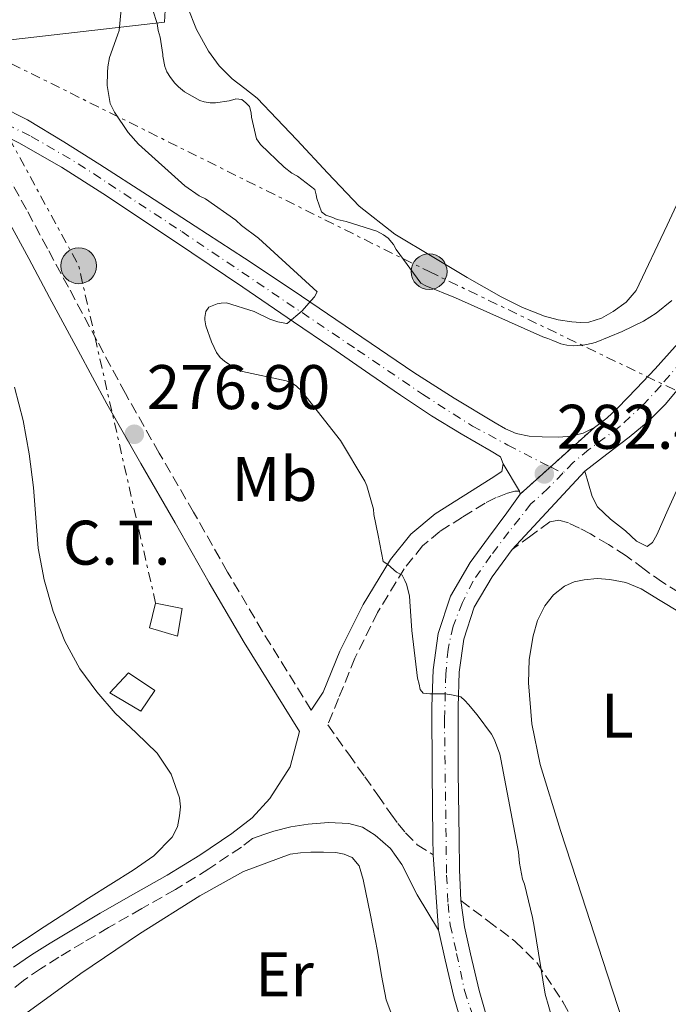
# Model space of a CAD drawing. Units: metres. Extents: x 597960 to 601440, y 4675912 to 4678274.
# Drawn here: x 599691 to 599794, y 4677098 to 4677254 of the extents above; entities that cross this region are included whole.
import ezdxf
from ezdxf.enums import TextEntityAlignment as Align

# ---------------------------------------------------------------- set-up
doc = ezdxf.new("R2010")
doc.units = ezdxf.units.M
doc.header["$MEASUREMENT"] = 0
for name, pattern in [('DGN Style 3', [2.435890702152634, 1.739921930109024, -0.6959687720436097]), ('DGN Style 4', [2.7856150101045474, 1.391937544087219, -0.6959687720436097, 0.001739921930109024, -0.6959687720436097]), ('DGN Style 5', [1.217945351076317, 0.5219765790327072, -0.6959687720436097]), ('DGN Style 7', [3.4798438602180486, 1.565929737098122, -0.6959687720436097, 0.5219765790327072, -0.6959687720436097])]:
    doc.linetypes.add(name, pattern=pattern)
for name, color, linetype, lineweight in [('Balsa-alberca', 142, 'Continuous', 0), ('Camino', 7, 'DGN Style 3', 0), ('Cierre de vial', 7, 'DGN Style 5', 0), ('Construcción sin especificar', 1, 'Continuous', 0), ('Cota de punto acotado terreno', 7, 'Continuous', 0), ('Curva de nivel intermedia', 30, 'Continuous', 0), ('destino de construcciones', 7, 'Continuous', 0), ('Eje pista pavimentada', 7, 'DGN Style 4', 0), ('Estanque', 4, 'Continuous', 0), ('Etiqueta de uso rústico', 92, 'Continuous', 0), ('Límite de municipio', 7, 'Continuous', 0), ('Línea de cambio de uso (parcela vista)', 92, 'Continuous', 0), ('Línea de pista pavimentada', 7, 'Continuous', 0), ('Línea eléctrica', 6, 'DGN Style 7', 0), ('Margen derecho', 7, 'Continuous', 0), ('pavimentado', 23, 'Continuous', 0), ('Poste tendido eléctrico', 7, 'Continuous', 0), ('Punto acotado terreno (símbolo)', 7, 'Continuous', 0), ('Senda', 7, 'DGN Style 3', 0), ('Transformador', 7, 'Continuous', 0)]:
    doc.layers.add(name, color=color, linetype=linetype, lineweight=lineweight)
doc.styles.add('Style-Arial', font='arial.ttf')

# ---------------------------------------------------------------- blocks, each defined once
blk = doc.blocks.new('5PATER')
at = {"layer": 'Balsa-alberca', "linetype": 'Continuous', "lineweight": 0}
h = blk.add_hatch(color=51, dxfattribs=at)
edge = h.paths.add_edge_path()
edge.add_ellipse((0, 0), major_axis=(-0.1095731443231308, -0.1110710700762829), ratio=0.9994222409660317, start_angle=0, end_angle=360)
blk = doc.blocks.new('5PELE')
at = {"layer": 'Construcción sin especificar', "linetype": 'Continuous', "lineweight": 0}
h = blk.add_hatch(color=9, dxfattribs=at)
edge = h.paths.add_edge_path()
edge.add_arc((-2.000000476837158e-05, 0), 0.2850000000000001, 0, 360)
at = {"layer": 'Construcción sin especificar', "color": 252, "linetype": 'Continuous', "lineweight": 0}
blk.add_circle((-2.000000476837158e-05, 0), 0.2850000000000001, dxfattribs=at)

msp = doc.modelspace()

# ---------------------------------------------------------------- linework, layer by layer
at = {"layer": 'Camino', "color": 7, "linetype": 'DGN Style 3', "lineweight": 0}
for points in [[(599737.3999999984, 4677144.300000002, 278.2100000000065), (599733.5300000014, 4677150.580000003, 278.1000000000059), (599729.649999999, 4677156.850000002, 277.979999999996), (599724.109999998, 4677166.280000003, 277.7700000000041), (599718.7100000001, 4677175.789999999, 277.4999999999999), (599713.2399999984, 4677185.219999999, 277.1300000000047), (599707.8599999984, 4677194.700000001, 276.8300000000018), (599703.3200000008, 4677203.120000001, 276.8699999999953), (599698.8099999981, 4677211.570000002, 276.9600000000065), (599695.4799999997, 4677217.739999998, 276.9700000000012), (599692.1499999971, 4677223.920000004, 276.9600000000065), (599689.2500000005, 4677229.149999999, 276.9199999999983), (599685.9800000002, 4677234.13, 276.8300000000018), (599684.5799999988, 4677235.969999999, 276.7799999999988), (599683.2399999977, 4677238.260000003, 276.7500000000002)], [(599770.5199999993, 4677179.149999999, 282.1100000000007), (599769.7800000017, 4677179.149999999, 281.9499999999972), (599768.6299999983, 4677178.830000003, 281.7899999999935), (599766.7899999988, 4677178.13, 281.6499999999941), (599765.0499999998, 4677177.260000002, 281.5000000000001), (599761.44, 4677175.010000004, 281.0800000000018), (599757.839999999, 4677172.760000003, 280.6600000000035), (599755.100000001, 4677170.460000004, 280.5000000000001), (599752.1599999995, 4677166.800000002, 280.2599999999948), (599747.9599999996, 4677159.88, 279.6499999999942), (599744.3599999987, 4677152.600000001, 279.0099999999949), (599741.7399999968, 4677146.190000003, 278.429999999993), (599740.0199999979, 4677141.989999998, 278.0800000000019), (599743.3700000007, 4677137.300000002, 278.050000000003), (599745.9099999999, 4677133.739999998, 278.0800000000019), (599747.9799999997, 4677130.800000002, 278.1300000000046), (599750.0399999983, 4677127.86, 278.2100000000065), (599751.1900000017, 4677126.32, 278.270000000004), (599752.4099999998, 4677124.82, 278.3399999999965), (599754.2600000006, 4677122.930000002, 278.4600000000065), (599756.7999999997, 4677121.300000002, 278.6799999999931)], [(599795.8900000008, 4677163.02, 284.050000000003), (599793.2399999977, 4677164.66, 283.8999999999942), (599790.3399999986, 4677166.739999998, 283.6199999999954), (599787.4799999997, 4677168.88, 283.300000000003), (599784.659999999, 4677170.65, 283.1199999999953), (599781.7800000003, 4677172.34, 282.9400000000023), (599780.0599999991, 4677173.260000004, 282.7299999999959), (599778.2899999988, 4677174.100000001, 282.5299999999989), (599776.7699999989, 4677174.550000001, 282.479999999996), (599775.3200000004, 4677174.260000003, 282.4299999999931), (599772.3299999975, 4677172.059999999, 282.1600000000036), (599769.3500000002, 4677169.870000003, 281.8899999999995)], [(599728.0599999975, 4677123.940000001, 276.8000000000029), (599726.3000000007, 4677122.560000001, 276.6699999999983), (599721.1000000016, 4677119.070000002, 276.3699999999954), (599715.82, 4677115.810000001, 276.320000000007), (599710.4600000001, 4677112.770000001, 276.4799999999959), (599705.1799999982, 4677109.75, 276.6399999999995), (599701.2199999975, 4677107.399999999, 276.7500000000002), (599697.2700000001, 4677105.020000001, 276.8600000000006), (599694.3900000012, 4677103.199999999, 276.9199999999983), (599691.6499999987, 4677101.34, 276.9600000000065), (599689.3999999978, 4677099.480000002, 276.9900000000052)]]:
    msp.add_polyline3d(points, dxfattribs=at)
at = {"layer": 'Cierre de vial', "color": 7, "linetype": 'DGN Style 5', "lineweight": 0, "extrusion": (-0.0522585105284759, -0.04703708438867, 0.9975252181120828), "elevation": -251062.5845744799, "flags": 128}
msp.add_lwpolyline([(-3075126.918221316, 3565996.859657135), (-3075126.918221316, 3566006.280846299)], dxfattribs=at)
at = {"layer": 'Cierre de vial', "color": 7, "linetype": 'DGN Style 5', "lineweight": 0, "extrusion": (-0.05226432419435016, -0.04704231718712745, 0.9975246667677815), "elevation": -251090.5463802883, "flags": 128}
msp.add_lwpolyline([(-3075126.917960328, 3565988.383498488), (-3075126.917960328, 3565994.891132256)], dxfattribs=at)
at = {"layer": 'Curva de nivel intermedia', "color": 30, "linetype": 'Continuous', "lineweight": 0, "flags": 128}
for points, elevation in [([(599709.4699999997, 4677264.17), (599712.9299999998, 4677253.54), (599713.0900000008, 4677252.390000001), (599713.4000000014, 4677251.329999999), (599713.8100000005, 4677248.600000001), (599713.8300000007, 4677248.329999999), (599714.1400000014, 4677246.689999999), (599714.4600000009, 4677245.859999999), (599715.0100000007, 4677244.92), (599715.7199999993, 4677244.009999999), (599716.3000000005, 4677243.430000001), (599717.2700000005, 4677242.679999999), (599719.7100000014, 4677241.279999999), (599720.400000002, 4677241.069999999), (599721.3400000008, 4677240.92), (599722.1600000011, 4677240.92), (599724.3400000005, 4677241.21), (599725.2900000004, 4677241.499999999), (599725.4100000011, 4677241.519999999), (599726.3800000012, 4677241.420000001), (599727.0200000004, 4677240.909999998), (599727.5700000003, 4677240.320000002), (599727.8499999996, 4677239.3), (599727.91, 4677238.62), (599728.7200000014, 4677235.189999999), (599729.250000001, 4677234.42), (599729.3400000005, 4677234.3), (599733.0900000011, 4677230.67), (599734.3400000005, 4677229.720000001), (599735.2000000011, 4677229.23), (599737.9700000006, 4677227.100000001), (599738.2000000008, 4677226.279999999), (599738.3100000003, 4677225.720000001), (599739.0400000013, 4677223.579999999), (599739.7200000007, 4677223.05), (599740.6600000017, 4677222.739999999), (599741.52, 4677222.380000001), (599742.9600000017, 4677222.029999998), (599747.8300000001, 4677220.510000001), (599748.8700000015, 4677219.939999999), (599749.6400000004, 4677219.390000001), (599750.5000000009, 4677218.390000001), (599750.9300000002, 4677217.59), (599754.8399999995, 4677212.23), (599755.6300000007, 4677211.789999999), (599760.3200000002, 4677209.9), (599774.2400000008, 4677203.680000001), (599775.020000001, 4677203.439999999), (599775.800000001, 4677203.09), (599777.0999999996, 4677202.56), (599778.0499999997, 4677202.359999998), (599779.1400000004, 4677202.279999998), (599780.9199999997, 4677202.400000001), (599782.1500000011, 4677202.67), (599782.6800000009, 4677202.819999999), (599786.8499999995, 4677204.529999999), (599790.2500000015, 4677206.189999999), (599792.2400000007, 4677207.48), (599794.7400000019, 4677209.470000001)], 285), ([(599707.2900000005, 4677256.939999999), (599706.8800000014, 4677252.429999999), (599706.5999999997, 4677251.650000001), (599705.3600000015, 4677248.109999998), (599705.0500000007, 4677246.630000001), (599704.9900000005, 4677245.75), (599704.9700000003, 4677243.66), (599705.4199999997, 4677240.779999999), (599706.1399999993, 4677239.449999999), (599708.3099999997, 4677236.21), (599709.9600000015, 4677234.310000001), (599717.3100000008, 4677227.699999998), (599719.5900000007, 4677226.13), (599720.5700000019, 4677225.619999998), (599725.42, 4677222.23), (599726.3200000008, 4677221.38), (599729.0099999997, 4677219.38), (599738.3700000006, 4677210.83), (599737.9500000004, 4677210.029999999), (599737.8900000001, 4677209.989999999), (599737.0499999997, 4677209.07), (599735.9800000013, 4677207.819999999), (599733.5800000007, 4677205.84), (599733.4700000011, 4677205.84), (599732.120000001, 4677206.100000001), (599730.8200000002, 4677206.529999999), (599728.3200000012, 4677207.71), (599723.9600000004, 4677209.109999998), (599723.0799999997, 4677209.050000001), (599722.4299999994, 4677208.949999998), (599721.1399999997, 4677208.390000002), (599720.63, 4677207.699999998), (599720.4800000002, 4677206.76), (599720.4800000002, 4677206.390000001), (599720.6600000013, 4677205.439999999), (599721.5300000008, 4677202.88), (599722.0000000002, 4677201.980000001), (599722.3300000011, 4677201.199999998), (599722.9400000012, 4677200.430000001), (599723.6100000017, 4677199.810000001), (599725.7500000009, 4677198.390000001), (599726.4600000016, 4677198.189999999), (599733.4000000019, 4677196.699999999), (599734.3600000007, 4677196.319999999), (599735.0800000004, 4677195.859999998), (599735.8899999995, 4677195.060000001), (599736.5800000003, 4677194.17), (599742.0600000009, 4677187.230000001), (599745.9400000012, 4677180.749999999), (599746.2699999998, 4677179.98), (599747.2900000013, 4677176.29), (599747.3600000006, 4677175.429999999), (599748.0700000013, 4677172.080000001)], 279.9999999999999), ([(599748.0700000013, 4677172.080000001), (599748.8300000012, 4677167.99), (599749.5599999999, 4677167.470000001), (599750.9800000016, 4677166.27), (599751.8399999999, 4677165.779999999), (599752.2900000013, 4677164.949999998), (599752.5400000017, 4677164.350000001), (599753.010000001, 4677162.499999999), (599753.0900000016, 4677161.630000001), (599753.4, 4677157.009999999), (599754.2800000006, 4677149.389999999), (599754.5700000012, 4677148.470000001), (599754.7300000022, 4677147.59), (599755.2199999995, 4677147.02), (599756.240000001, 4677146.92), (599758.6799999995, 4677146.899999999), (599759.700000001, 4677146.759999998), (599761.2000000008, 4677146.42), (599761.8400000001, 4677145.869999999), (599762.4300000002, 4677145.23), (599763.8000000003, 4677143.569999998), (599766.0600000002, 4677140.52), (599766.5499999997, 4677139.59), (599767.380000001, 4677137.349999999), (599767.5300000008, 4677136.51), (599770.3700000017, 4677121.749999999), (599770.4900000002, 4677119.970000001), (599770.990000001, 4677117.46), (599771.3100000005, 4677116.640000001), (599772.5900000012, 4677111.330000001), (599772.8400000016, 4677109.939999999), (599774.5899999995, 4677099.140000001), (599775.7699999998, 4677095.119999999)], 279.9999999999999)]:
    msp.add_lwpolyline(points, dxfattribs=dict(at, elevation=elevation))
at = {"layer": 'Eje pista pavimentada', "color": 7, "linetype": 'DGN Style 4', "lineweight": 0, "extrusion": (-0.04632670052407661, 0.02364149282225013, 0.9986465423940986), "elevation": 83072.08442620917, "flags": 128}
msp.add_lwpolyline([(-4438688.660363961, -1589626.872177412), (-4438688.66036396, -1589624.663004538)], dxfattribs=at)
at = {"layer": 'Eje pista pavimentada', "color": 7, "linetype": 'DGN Style 4', "lineweight": 0}
for points in [[(599906.91, 4677415.449999999, 287.8600000000006), (599904.649999998, 4677409.670000002, 287.8800000000046), (599900.6400000004, 4677398.88, 288.020000000004), (599886.2600000014, 4677364.620000001, 287.5000000000001), (599867.9299999984, 4677321.06, 286.9499999999971), (599861.3700000005, 4677305.830000003, 286.7899999999936), (599854.3999999989, 4677289.760000003, 286.6199999999953), (599851.6499999973, 4677284.050000002, 286.6000000000058), (599848.27, 4677277.280000002, 286.5700000000069), (599844.8799999993, 4677270.300000002, 286.5899999999966), (599840.0899999993, 4677261.800000001, 286.6300000000047), (599836.4499999982, 4677255.080000003, 286.6499999999942), (599830.6400000012, 4677246.300000003, 286.4499999999972), (599820.3799999994, 4677230.120000003, 286.179999999993), (599811.5199999993, 4677217.45, 285.6499999999942), (599802.8700000013, 4677207.31, 284.9400000000023), (599796.260000002, 4677199.79, 284.4400000000024), (599792.9600000004, 4677195.920000004, 284.1300000000047), (599790.2199999979, 4677192.95, 283.7799999999988), (599786.4600000005, 4677189.420000004, 283.300000000003), (599781.5599999988, 4677185.770000001, 283.0000000000001), (599779.0599999976, 4677183.720000001, 282.8099999999978), (599777.3999999992, 4677182.010000002, 282.6100000000005)], [(599661.2899999982, 4677248.460000001, 276.3800000000046), (599666.1000000006, 4677247.239999998, 276.3899999999995), (599673.6700000011, 4677244.449999999, 276.520000000004), (599679.4099999988, 4677242.109999999, 276.5700000000069), (599686.2799999998, 4677238.800000001, 276.7400000000053), (599692.8899999993, 4677235.580000003, 277.1000000000059), (599700.3700000005, 4677231.230000001, 277.6499999999942), (599716.8099999978, 4677220.440000001, 278.729999999996), (599744.760000001, 4677201.600000003, 280.7799999999989), (599755.11, 4677194.56, 281.5000000000001), (599763.0300000014, 4677189.510000003, 281.8500000000059), (599768.6799999997, 4677186.460000002, 282.1000000000058), (599775.4349095367, 4677183.01282713, 282.4951000000001)], [(599777.3999999992, 4677182.010000002, 282.6100000000005), (599775.0700000002, 4677179.620000003, 282.4199999999982), (599772.3399999987, 4677177.11, 282.1799999999931), (599768.8000000004, 4677172.670000004, 281.9600000000065), (599765.9599999995, 4677168.910000001, 281.7599999999949), (599763.140000001, 4677164.860000002, 281.4900000000052), (599761.4299999988, 4677161.440000001, 281.2700000000042), (599759.949999999, 4677157.680000001, 280.9900000000054), (599759.1499999989, 4677154.040000001, 280.6799999999931), (599758.8099999991, 4677150.050000001, 280.3099999999977), (599758.5799999967, 4677142.870000001, 279.7100000000065), (599758.9200000009, 4677118.070000002, 278.6199999999953), (599759.1499999989, 4677113.510000003, 278.5500000000029), (599759.4899999986, 4677110.210000001, 278.4799999999959), (599760.5100000001, 4677105.649999999, 278.3800000000048), (599761.7699999985, 4677099.719999999, 278.25), (599763.4800000007, 4677094.600000002, 278.1300000000046)]]:
    msp.add_polyline3d(points, dxfattribs=at)
at = {"layer": 'Estanque', "color": 4, "linetype": 'Continuous', "lineweight": 0}
msp.add_polyline3d([(599712.5300000003, 4677147.430000001, 276.2899999999936), (599710.3200000003, 4677144.189999999, 276.8000000000029), (599705.4000000004, 4677147.07, 276.6999999999971), (599708.3399999999, 4677150.24, 276.1300000000047)], close=True, dxfattribs=at)
msp.add_polyline3d([(599705.4000000004, 4677147.07, 276.6999999999971), (599710.3200000003, 4677144.189999999, 276.8000000000029), (599712.5300000003, 4677147.430000001, 276.2899999999936), (599708.3399999999, 4677150.24, 276.1300000000047), (599705.4000000004, 4677147.07, 276.6999999999971)], dxfattribs=at)
at = {"layer": 'Límite de municipio', "color": 7, "linetype": 'Continuous', "lineweight": 0}
msp.add_polyline3d([(599160.7300000006, 4677174.949999999, 276.68), (599200.3500000016, 4677183.989999998, 276.69), (599242.1900000013, 4677192.16, 276.77), (599281.1900000013, 4677200.210000001, 276.68), (599303.8500000016, 4677205.039999999, 276.81), (599325.2699999996, 4677213.830000003, 276.9700000000001), (599369.1000000016, 4677220.890000001, 276.74), (599416.1400000006, 4677224.850000001, 276.24), (599498.6000000016, 4677229.430000001, 276.4700000000001), (599537.7199999989, 4677232.890000001, 276.34), (599594.8000000007, 4677239.460000001, 276.07), (599633.1799999997, 4677244.039999999, 275.94), (599664.0599999987, 4677247.5, 276.39), (599682.879999999, 4677249.859999999, 277.33), (599686.7699999996, 4677250.59, 277.64), (599714.0599999987, 4677253.719999999, 285.35), (599714.3099999987, 4677257.600000001, 285.8400000000001), (599703.0899999999, 4677291.75, 287.04), (599655.9600000009, 4677444.809999999, 287.5300000000001)], dxfattribs=at)
at = {"layer": 'Línea de cambio de uso (parcela vista)', "color": 92, "linetype": 'Continuous', "lineweight": 0}
for points in [[(599717.7199999997, 4677256.16, 286.75), (599719.1900000004, 4677252.560000001, 286.6900000000023), (599721.0800000001, 4677249.119999999, 286.5599999999977), (599722.79, 4677246.77, 286.4100000000035), (599724.8200000003, 4677244.710000001, 286.2100000000065), (599726.8399999999, 4677243.210000001, 285.9100000000035), (599728.79, 4677241.67, 285.6999999999971), (599731.9500000002, 4677238.359999999, 285.7599999999948), (599735.0899999999, 4677235.039999999, 285.8600000000006), (599740.0499999998, 4677229.730000001, 285.9100000000035), (599745.04, 4677224.449999999, 285.9499999999971), (599750.6900000004, 4677220.039999999, 285.8500000000058), (599756.8799999999, 4677216.32, 285.7899999999936), (599762.2000000002, 4677213.119999999, 285.9100000000035), (599767.5999999996, 4677210.050000001, 286.0500000000029), (599770.9699999997, 4677208.369999999, 286.1100000000006), (599774.4800000006, 4677206.980000001, 286.179999999993), (599776.6500000004, 4677206.42, 286.1999999999971), (599778.8399999999, 4677206.08, 286.179999999993), (599780.2000000002, 4677205.949999999, 286.1300000000047), (599781.5599999996, 4677206.02, 286.0800000000018), (599783.54, 4677206.640000001, 285.9799999999959), (599785.4000000004, 4677207.710000001, 285.8899999999995), (599787.4900000002, 4677209.199999999, 285.8000000000029), (599789.0800000001, 4677211.07, 285.7599999999948), (599793.9800000006, 4677221.449999999, 285.8300000000018), (599798.7999999998, 4677231.810000001, 285.9799999999959)], [(599690.2199999997, 4677195.699999999, 275.8500000000058), (599691.5999999996, 4677190.369999999, 275.8399999999965), (599692.5700000003, 4677185.07, 275.8099999999977), (599693.2699999996, 4677179.75, 275.7799999999988), (599693.6299999999, 4677174.930000001, 275.75), (599694, 4677170.109999999, 275.7400000000052), (599694.9600000001, 4677165.029999999, 275.7400000000052), (599696.4000000004, 4677160.029999999, 275.7400000000052), (599698.2199999997, 4677155.32, 275.7400000000052), (599700.6299999999, 4677150.880000001, 275.7400000000052), (599703.2999999998, 4677147.24, 275.7400000000052), (599706.2300000006, 4677143.84, 275.7400000000052), (599709.5599999996, 4677140.720000001, 275.7400000000052), (599712.9199999999, 4677137.51, 275.7400000000052), (599715.1299999999, 4677134.130000001, 275.7400000000052), (599716.4699999997, 4677130.369999999, 275.7400000000052), (599716.6100000005, 4677128.949999999, 275.7400000000052), (599716.4699999997, 4677127.52, 275.7400000000052), (599716.1299999999, 4677125.75, 275.7400000000052), (599715.3200000003, 4677124.100000001, 275.7400000000052), (599712.3600000005, 4677121.180000001, 275.7400000000052), (599709.0800000001, 4677118.880000001, 275.7400000000052), (599701.9900000002, 4677114.4, 275.7299999999959), (599694.9299999997, 4677109.890000001, 275.7100000000065), (599688.7199999997, 4677105.710000001, 275.6999999999971)], [(599787, 4677094.58, 284.4499999999971), (599783.7000000002, 4677104.67, 284.4499999999971), (599780.4000000004, 4677114.77, 284.4499999999971), (599777.0499999998, 4677125.189999999, 284.4400000000023), (599773.7800000003, 4677135.699999999, 284.4199999999983), (599772.4500000002, 4677142.130000001, 284.3999999999942), (599771.9299999997, 4677148.66, 284.3800000000047), (599772.0700000003, 4677152.4, 284.3699999999953), (599772.6900000004, 4677156.140000001, 284.3500000000058), (599773.3899999997, 4677158.59, 284.3099999999977), (599774.5199999996, 4677160.91, 284.2599999999948), (599775.9000000004, 4677162.67, 284.2200000000012), (599777.6900000004, 4677164.02, 284.1900000000023), (599779.2199999997, 4677164.710000001, 284.0899999999965), (599780.8200000003, 4677165.07, 284), (599782.8399999999, 4677165.24, 284.0200000000041), (599784.8499999996, 4677165.100000001, 284.0599999999977), (599787.4299999997, 4677164.600000001, 284.1600000000035), (599789.8499999996, 4677163.630000001, 284.2200000000012), (599792.9000000004, 4677161.779999999, 284.2599999999948), (599795.9600000001, 4677159.92, 284.2899999999936)], [(599692.2199999997, 4677096.24, 276.2899999999936), (599696.5, 4677099.34, 275.9499999999971), (599700.79, 4677102.430000001, 275.6199999999953), (599710.1200000001, 4677108.77, 275.4199999999983), (599719.7000000002, 4677114.82, 275.5800000000018), (599726.6200000001, 4677118.689999999, 275.5899999999965), (599734.0700000003, 4677121.41, 275.6199999999953), (599735.7100000001, 4677121.66, 275.6499999999942), (599737.3600000005, 4677121.730000001, 275.679999999993), (599739.3300000001, 4677121.75, 275.679999999993), (599741.2999999998, 4677121.67, 275.679999999993), (599742.6200000001, 4677121.430000001, 275.679999999993), (599743.8899999997, 4677120.869999999, 275.679999999993), (599745.0099999999, 4677119.550000001, 275.7100000000065), (599745.6799999997, 4677117.380000001, 275.7400000000052), (599746.8200000003, 4677111.699999999, 275.7700000000041), (599747.9199999999, 4677106.02, 275.7799999999988), (599748.5800000001, 4677102.140000001, 275.8099999999977), (599749.2999999998, 4677098.27, 275.8399999999965), (599750.8600000005, 4677094.17, 275.8099999999977)]]:
    msp.add_polyline3d(points, dxfattribs=at)
at = {"layer": 'Línea de pista pavimentada', "color": 7, "linetype": 'Continuous', "lineweight": 0, "extrusion": (-0.04529441226384398, 0.07607362678225887, 0.9960728987006254), "elevation": 328924.7299797351, "flags": 128}
msp.add_lwpolyline([(-2908130.228988697, -3697344.213771691), (-2908130.228988697, -3697339.131144416)], dxfattribs=at)
at = {"layer": 'Línea de pista pavimentada', "color": 7, "linetype": 'Continuous', "lineweight": 0, "extrusion": (-0.03718630796957394, -0.0401186771338479, 0.9985027141899124), "elevation": -209663.6077443997, "flags": 128}
msp.add_lwpolyline([(-2739647.575042825, 3832233.510845443), (-2739647.575042825, 3832250.511992462)], dxfattribs=at)
at = {"layer": 'Línea de pista pavimentada', "color": 7, "linetype": 'Continuous', "lineweight": 0, "extrusion": (0.01129945519479095, -0.06026376091116953, 0.998118530753308), "elevation": -274805.7466976998, "flags": 128}
msp.add_lwpolyline([(1451448.258094148, 4478114.481910798), (1451448.258094148, 4478113.99262561)], dxfattribs=at)
at = {"layer": 'Línea de pista pavimentada', "color": 7, "linetype": 'Continuous', "lineweight": 0, "extrusion": (0.001249638910344863, -0.01742229130932464, 0.9998474394467023), "elevation": -80458.05285919827, "flags": 128}
msp.add_lwpolyline([(932833.5667146526, 4621527.884830191), (932833.5667146526, 4621515.862193207)], dxfattribs=at)
at = {"layer": 'Línea de pista pavimentada', "color": 7, "linetype": 'Continuous', "lineweight": 0}
for points in [[(599899.6999999993, 4677402.300000002, 288.0599999999978), (599891.6000000013, 4677382.559999999, 287.7599999999947), (599881.2800000014, 4677357.520000001, 287.3800000000048), (599866.7899999986, 4677323.120000001, 286.9600000000065), (599851.8399999996, 4677288.910000001, 286.6100000000007), (599845.4899999973, 4677275.660000001, 286.5599999999977), (599834.7800000008, 4677256.399999999, 286.6600000000036), (599823.1700000013, 4677237.580000003, 286.5399999999937), (599815.0599999975, 4677225.289999999, 286.0800000000016), (599805.9499999991, 4677213.840000001, 285.3300000000019), (599802.1999999986, 4677209.760000002, 285.0200000000041), (599798.449999998, 4677205.680000001, 284.6999999999972), (599795.2699999994, 4677202.140000002, 284.4600000000065), (599792.0899999988, 4677198.61, 284.2200000000012), (599789.1400000006, 4677195.470000001, 283.9299999999931), (599786.1299999976, 4677192.399999999, 283.5800000000019), (599784.3799999974, 4677190.760000003, 283.3899999999995), (599782.4200000016, 4677189.300000001, 283.1999999999971)], [(599782.4200000016, 4677189.300000001, 283.1999999999971), (599780.629999999, 4677188.399999999, 283.1300000000047), (599778.7100000011, 4677187.920000002, 283.0700000000071), (599776.7600000021, 4677187.760000003, 282.9799999999959), (599774.1, 4677187.79, 282.8500000000059), (599772.0399999992, 4677187.899999999, 282.7100000000065), (599770.010000002, 4677188.300000002, 282.5299999999989), (599768.2699999984, 4677189.080000003, 282.3300000000017), (599766.6499999979, 4677190.030000002, 282.1399999999994), (599760.1299999979, 4677193.960000001, 281.7799999999989), (599753.7199999974, 4677198.030000002, 281.4400000000023), (599744.1399999997, 4677204.560000001, 280.7400000000052), (599734.5500000007, 4677211.060000001, 280.0299999999989), (599726.77, 4677216.190000002, 279.4400000000023), (599718.9699999993, 4677221.300000002, 278.8500000000058), (599711.3899999998, 4677226.199999999, 278.3699999999953), (599703.8000000013, 4677231.09, 277.9199999999982), (599698.1000000016, 4677234.720000001, 277.429999999993), (599692.3099999981, 4677238.220000001, 276.9299999999931), (599687.8700000012, 4677240.45, 276.6600000000034)], [(599683.2399999977, 4677238.260000003, 276.7500000000002), (599685.2199999981, 4677237.359999999, 276.8099999999977), (599690.8999999977, 4677234.540000001, 277.0599999999977), (599697.6900000004, 4677230.670000002, 277.4499999999973), (599704.2799999998, 4677226.480000001, 277.8899999999995), (599711.3599999985, 4677221.770000001, 278.3800000000048), (599718.4200000018, 4677217.039999999, 278.8800000000047), (599726.5199999998, 4677211.580000003, 279.5599999999977), (599734.6099999989, 4677206.100000002, 280.2200000000013), (599740.6799999997, 4677201.930000001, 280.5700000000071), (599746.739999997, 4677197.739999998, 280.8999999999943), (599751.6200000008, 4677194.399999999, 281.2500000000001), (599756.5300000014, 4677191.120000003, 281.570000000007), (599761.2399999988, 4677188.270000001, 281.6699999999984), (599766.0100000009, 4677185.520000001, 281.699999999997), (599767.5100000007, 4677184.590000001, 281.699999999997), (599767.9299999987, 4677183.5, 281.6600000000035)], [(599814.0199999983, 4677216.770000001, 285.6999999999971), (599809.3700000012, 4677210.91, 285.3300000000019), (599805.5100000009, 4677206.720000001, 285.0200000000041), (599801.5599999992, 4677202.420000004, 284.8600000000006), (599797.6499999977, 4677197.710000002, 284.449999999997), (599793.7499999995, 4677193.010000004, 284.0299999999988), (599790.9699999989, 4677190.239999999, 283.5800000000019), (599787.9299999991, 4677187.730000001, 283.1699999999982), (599784.3999999975, 4677185.04, 282.9700000000012), (599780.8900000005, 4677182.32, 282.8200000000069)], [(599770.6099999987, 4677178.670000004, 282.0800000000018), (599769.5599999982, 4677177.199999999, 282.0700000000069), (599768.4999999986, 4677175.730000001, 282.0500000000029), (599765.5899999985, 4677171.770000001, 281.8600000000005), (599762.6799999983, 4677167.789999999, 281.6300000000046), (599759.5300000011, 4677162.430000002, 281.2799999999988), (599757.5899999987, 4677156.530000003, 280.8600000000005), (599756.7999999997, 4677150.730000001, 280.3600000000007), (599756.6000000008, 4677144.91, 279.8399999999965), (599756.6400000011, 4677134.449999999, 279.1399999999995), (599756.7600000016, 4677123.980000002, 278.7200000000012), (599756.7999999997, 4677121.300000002, 278.6799999999931)], [(599769.3500000002, 4677169.870000003, 281.8899999999995), (599766.1499999972, 4677165.510000002, 281.6300000000046), (599763.3299999987, 4677160.710000004, 281.2799999999988), (599761.6499999978, 4677155.59, 280.8600000000005), (599760.9400000015, 4677150.38, 280.3600000000007), (599760.7499999994, 4677144.850000001, 279.8399999999965), (599760.7899999997, 4677134.480000001, 279.1399999999995), (599760.9100000003, 4677124.04, 278.7200000000012), (599760.9899999985, 4677118.95, 278.6399999999993), (599761.1799999984, 4677114.050000001, 278.5599999999977)], [(599761.1799999984, 4677114.050000001, 278.5599999999977), (599761.7699999985, 4677109.88, 278.4600000000065), (599762.7499999999, 4677105.550000001, 278.3699999999953), (599764.1000000021, 4677099.760000002, 278.2400000000054), (599765.699999998, 4677094.170000004, 278.1100000000006)], [(599757.6600000003, 4677109.310000001, 278.4700000000012), (599757.6900000017, 4677109.13, 278.4600000000065), (599758.7100000008, 4677104.620000001, 278.3699999999953), (599760.0799999987, 4677098.720000001, 278.2400000000054), (599761.7500000006, 4677092.91, 278.1100000000006)]]:
    msp.add_polyline3d(points, dxfattribs=at)
at = {"layer": 'Línea eléctrica', "color": 6, "linetype": 'DGN Style 7', "lineweight": 0, "extrusion": (-0.002855629040886747, -0.006988927979254118, 0.9999714997281081), "elevation": -34124.0386014547, "flags": 128}
msp.add_lwpolyline([(599711.0053193027, 4677037.086152254), (599698.7863400701, 4677090.727462325), (599678.7569928807, 4677127.528361108)], dxfattribs=at)
at = {"layer": 'Línea eléctrica', "color": 6, "linetype": 'DGN Style 7', "lineweight": 0}
msp.add_polyline3d([(599680.4100000006, 4677251.789999999, 277.4100000000035), (599756.1499999977, 4677214.059999999, 285.3899999999995), (599895.9800000006, 4677146.710000001, 284.3399999999965), (599991.9800000016, 4677099.800000001, 284.6300000000047), (600052.3900000018, 4677070.16, 285.070000000007), (600202.9100000011, 4677033.56, 284.3399999999965), (600318.0100000016, 4677041.78, 284.8800000000047), (600457.5304207563, 4677051.811461863, 284.4149999999936), (600459.0399999982, 4677051.920000001, 284.4100000000035), (600489.7206788795, 4677061.310841735, 285.0518000000012), (600505.8899999998, 4677066.260000003, 285.3899999999995), (600653.0899999999, 4677106.260000001, 285.3800000000047)], dxfattribs=at)
at = {"layer": 'Margen derecho', "color": 7, "linetype": 'Continuous', "lineweight": 0}
for points in [[(599689.1799999988, 4677222.29, 276.9600000000065), (599692.5000000002, 4677216.140000001, 276.9700000000012), (599695.8199999996, 4677209.970000001, 276.9600000000065), (599700.329999998, 4677201.520000001, 276.8699999999953), (599704.8999999989, 4677193.060000001, 276.8300000000018), (599710.3000000012, 4677183.530000002, 277.1300000000047), (599715.7699999985, 4677174.100000001, 277.4999999999999), (599721.1799999998, 4677164.580000003, 277.7700000000041), (599726.75, 4677155.100000002, 277.979999999996), (599730.6399999993, 4677148.800000002, 278.1000000000059), (599735.5299999998, 4677140.920000004, 277.8800000000047), (599734.0399999989, 4677135.330000003, 277.5299999999988), (599730.8099999991, 4677130.260000003, 277.179999999993), (599727.9999999994, 4677127.219999999, 276.9299999999931), (599724.7600000006, 4677124.690000002, 276.6699999999983), (599719.6800000002, 4677121.270000001, 276.3699999999954), (599714.4899999978, 4677118.059999999, 276.320000000007), (599709.1700000003, 4677115.050000003, 276.4799999999959), (599703.8599999994, 4677112.02, 276.6399999999995), (599699.8699999996, 4677109.640000001, 276.7500000000002), (599695.8900000011, 4677107.250000002, 276.8600000000006), (599692.9499999996, 4677105.399999999, 276.9199999999983), (599690.0700000006, 4677103.440000003, 276.9600000000065)], [(599814.0199999983, 4677216.770000001, 285.6999999999971), (599815.9699999995, 4677216.04, 286.1699999999984), (599817.7699999987, 4677215.120000001, 286.6199999999953), (599818.3500000021, 4677214.16, 286.429999999993), (599816.3500000016, 4677211.449999999, 286.1699999999984), (599814.2500000006, 4677208.720000001, 285.979999999996), (599807.8700000015, 4677199.88, 285.9199999999982), (599801.899999999, 4677190.74, 285.6600000000037), (599798.9400000018, 4677185.550000003, 285.2599999999949), (599795.989999997, 4677180.370000001, 284.8600000000006), (599794.1700000019, 4677176.27, 284.5599999999978), (599792.3399999992, 4677172.180000002, 284.2599999999949), (599791.6799999997, 4677171.000000001, 284.0800000000017), (599790.8099999981, 4677170.350000003, 283.8999999999942), (599789.0899999992, 4677171.210000001, 283.7400000000053), (599787.3500000002, 4677172.850000001, 283.6199999999954), (599784.9999999988, 4677174.710000002, 283.5099999999949), (599782.9200000024, 4677176.670000002, 283.4100000000035), (599782.0700000006, 4677178.29, 283.2599999999947), (599781.4800000006, 4677180.300000002, 283.0399999999937), (599780.8900000005, 4677182.32, 282.8200000000069)], [(599767.9299999987, 4677183.5, 281.6600000000035), (599767.6999999986, 4677182.289999999, 281.6000000000059), (599766.0100000009, 4677181.170000004, 281.4100000000036), (599761.5499999995, 4677178.38, 281.0299999999988), (599757.1099999984, 4677175.57, 280.6999999999971), (599753.2199999989, 4677172.309999999, 280.5000000000001), (599750.0100000014, 4677168.300000001, 280.2599999999948), (599745.6599999996, 4677161.140000002, 279.6499999999942), (599741.9699999993, 4677153.680000001, 279.0099999999949), (599739.3099999973, 4677147.190000002, 278.429999999993), (599737.3999999984, 4677144.300000002, 278.2100000000065)], [(599757.6600000003, 4677109.310000001, 278.4700000000012), (599754.2600000006, 4677114.980000001, 278.3699999999953), (599751.8299999987, 4677119.760000002, 278.179999999993), (599750.0100000014, 4677122.300000001, 278.0800000000019), (599747.5700000006, 4677124.460000004, 277.979999999996), (599745.5599999991, 4677125.690000001, 277.9100000000035), (599743.3799999974, 4677126.32, 277.7899999999937), (599740.140000001, 4677126.480000001, 277.5399999999937), (599736.9200000024, 4677126.190000002, 277.2799999999989), (599734.1700000007, 4677125.760000004, 277.0000000000001), (599731.4799999996, 4677125.100000001, 276.8600000000006), (599730.010000001, 4677124.61, 276.8999999999942), (599728.0599999975, 4677123.940000001, 276.8000000000029)]]:
    msp.add_polyline3d(points, dxfattribs=at)
at = {"layer": 'pavimentado', "color": 23, "linetype": 'Continuous', "lineweight": 0}
for points in [[(599687.8700000016, 4677240.45, 276.6600000000035), (599692.3099999985, 4677238.219999999, 276.929999999993), (599698.1000000021, 4677234.719999999, 277.429999999993), (599703.8000000018, 4677231.09, 277.9199999999983), (599711.3900000004, 4677226.199999998, 278.3699999999953), (599718.9699999997, 4677221.300000001, 278.8500000000058), (599726.7700000005, 4677216.190000001, 279.4400000000023), (599734.5500000012, 4677211.06, 280.0299999999988), (599744.1400000001, 4677204.56, 280.7400000000052), (599753.7199999979, 4677198.03, 281.4400000000023), (599760.1299999984, 4677193.96, 281.7799999999988), (599766.6499999984, 4677190.030000002, 282.1399999999995), (599768.2699999989, 4677189.080000001, 282.3300000000018), (599770.0100000025, 4677188.300000001, 282.5299999999988), (599772.0399999997, 4677187.899999999, 282.7100000000065), (599774.1000000006, 4677187.789999999, 282.8500000000058), (599776.7600000026, 4677187.760000002, 282.9799999999959), (599778.7100000017, 4677187.920000001, 283.070000000007), (599780.6299999994, 4677188.399999999, 283.1300000000047), (599782.420000002, 4677189.3, 283.1999999999971), (599770.6099999992, 4677178.670000002, 282.0800000000018), (599770.5199999998, 4677179.149999998, 282.1100000000006), (599767.9299999991, 4677183.5, 281.6600000000035), (599767.5100000012, 4677184.590000001, 281.6999999999971), (599766.0100000014, 4677185.520000001, 281.6999999999971), (599761.2399999994, 4677188.27, 281.6699999999983), (599756.530000002, 4677191.120000003, 281.570000000007), (599751.6200000013, 4677194.399999999, 281.25), (599746.7399999974, 4677197.739999998, 280.8999999999942), (599740.6800000002, 4677201.929999999, 280.570000000007), (599734.6099999994, 4677206.100000001, 280.2200000000012), (599726.5200000004, 4677211.580000003, 279.5599999999977), (599718.4200000021, 4677217.039999999, 278.8800000000047), (599711.3599999989, 4677221.770000001, 278.3800000000047), (599704.2800000003, 4677226.48, 277.8899999999995), (599697.6900000009, 4677230.670000001, 277.4499999999971), (599690.8999999982, 4677234.54, 277.0599999999977)], [(599761.7500000012, 4677092.91, 278.1100000000006), (599760.0799999993, 4677098.719999999, 278.2400000000052), (599758.7100000012, 4677104.62, 278.3699999999953), (599757.690000002, 4677109.129999998, 278.4600000000065), (599757.6600000008, 4677109.31, 278.4700000000012), (599756.8000000002, 4677121.300000002, 278.679999999993), (599756.7600000022, 4677123.980000001, 278.7200000000012), (599756.6400000015, 4677134.449999998, 279.1399999999995), (599756.6000000013, 4677144.909999999, 279.8399999999965), (599756.8000000002, 4677150.73, 280.3600000000006), (599757.5899999993, 4677156.530000002, 280.8600000000006), (599759.5300000015, 4677162.430000001, 281.2799999999988), (599762.6799999988, 4677167.789999999, 281.6300000000047), (599765.589999999, 4677171.77, 281.8600000000006), (599768.4999999992, 4677175.730000001, 282.0500000000029), (599769.5599999987, 4677177.199999998, 282.070000000007), (599770.6099999992, 4677178.670000002, 282.0800000000018), (599782.420000002, 4677189.3, 283.1999999999971), (599784.3799999979, 4677190.760000002, 283.3899999999995), (599786.129999998, 4677192.399999998, 283.5800000000018), (599789.1400000011, 4677195.469999999, 283.929999999993), (599792.0899999993, 4677198.609999999, 284.2200000000012), (599795.2699999999, 4677202.140000001, 284.4600000000065)], [(599797.6499999982, 4677197.710000001, 284.4499999999971), (599793.75, 4677193.010000003, 284.0299999999988), (599790.9699999995, 4677190.239999998, 283.5800000000018), (599787.9299999997, 4677187.730000001, 283.1699999999983), (599784.399999998, 4677185.04, 282.9700000000012), (599780.890000001, 4677182.319999999, 282.820000000007), (599769.3500000008, 4677169.870000003, 281.8899999999995), (599766.1499999977, 4677165.510000001, 281.6300000000047), (599763.3299999991, 4677160.710000002, 281.2799999999988), (599761.6499999983, 4677155.59, 280.8600000000006), (599760.9400000019, 4677150.38, 280.3600000000006), (599760.7499999999, 4677144.850000001, 279.8399999999965), (599760.79, 4677134.48, 279.1399999999995), (599760.9100000008, 4677124.039999999, 278.7200000000012), (599760.989999999, 4677118.95, 278.6399999999995), (599761.1799999989, 4677114.050000001, 278.5599999999977), (599761.769999999, 4677109.88, 278.4600000000065), (599762.7500000002, 4677105.55, 278.3699999999953), (599764.1000000027, 4677099.760000001, 278.2400000000052), (599765.6999999986, 4677094.170000004, 278.1100000000006)]]:
    msp.add_polyline3d(points, dxfattribs=at)
at = {"layer": 'Senda', "color": 7, "linetype": 'DGN Style 3', "lineweight": 0}
msp.add_polyline3d([(599761.1799999984, 4677114.050000001, 278.5599999999977), (599765.4799999989, 4677110.830000003, 278.820000000007), (599769.7699999983, 4677107.600000002, 279.070000000007), (599773.2899999986, 4677104.180000001, 279.3699999999953), (599777.4100000003, 4677097.930000001, 279.9700000000011), (599781.1000000006, 4677091.350000002, 280.6100000000006), (599784.7499999984, 4677084.260000003, 281.2400000000052), (599788.5199999993, 4677077.199999999, 281.9499999999972), (599789.9899999977, 4677075.230000001, 282.2400000000052), (599791.8500000018, 4677073.680000002, 282.5899999999965), (599793.7699999996, 4677072.600000001, 282.9100000000034)], dxfattribs=at)
at = {"layer": 'Transformador', "color": 7, "linetype": 'Continuous', "lineweight": 0}
msp.add_polyline3d([(599716.8799999999, 4677160.51, 277.1000000000058), (599716.1200000001, 4677156.07, 276.9199999999983), (599711.7000000002, 4677157.41, 276.6699999999983), (599712.6600000003, 4677161.350000001, 276.8699999999953)], close=True, dxfattribs=at)

# ---------------------------------------------------------------- block references
at = {"layer": 'Poste tendido eléctrico', "color": 7, "linetype": 'Continuous', "lineweight": 0, "xscale": 10, "yscale": 10, "zscale": 10}
for p in [(599700.4400000023, 4677214.989999999, 277.2100000000065), (599756.1499999977, 4677214.059999999, 285.3899999999995)]:
    msp.add_blockref('5PELE', p, dxfattribs=at)
at = {"layer": 'Punto acotado terreno (símbolo)', "color": 7, "linetype": 'Continuous', "lineweight": 0, "xscale": 10, "yscale": 10, "zscale": 10}
for p in [(599709.2799999998, 4677188.200000001, 276.8999999999946), (599774.4599999998, 4677181.890000001, 282.4299999999935)]:
    msp.add_blockref('5PATER', p, dxfattribs=at)

# ---------------------------------------------------------------- texts
at = {"layer": 'Cota de punto acotado terreno', "color": 7, "linetype": 'Continuous', "lineweight": 0, "style": 'Style-Arial'}
for s, p in [('276.90', (599711.2699999996, 4677192.2, 276.8999999999942)), ('282.43', (599776.4499999994, 4677185.890000002, 282.429999999993))]:
    msp.add_text(s, height=7.000000000000002, dxfattribs=at).set_placement(p)
at = {"layer": 'destino de construcciones', "color": 7, "linetype": 'Continuous', "lineweight": 0, "style": 'Style-Arial'}
msp.add_text('C.T.', height=7.000000000000002, dxfattribs=at).set_placement((599706.4689924909, 4677170.960010001, 276.2599999999948), align=Align.MIDDLE_CENTER)
at = {"layer": 'Etiqueta de uso rústico', "color": 92, "linetype": 'Continuous', "lineweight": 0, "style": 'Style-Arial'}
for s, p in [('Mb', (599731.5602462417, 4677181.08001, 278.7100000000065)), ('L', (599786.0714203788, 4677143.470009997, 284.3300000000018)), ('Er', (599733.1554566098, 4677102.310009998, 275.6300000000047))]:
    msp.add_text(s, height=7.000000000000002, dxfattribs=at).set_placement(p, align=Align.MIDDLE_CENTER)

doc.saveas('drawing.dxf')
